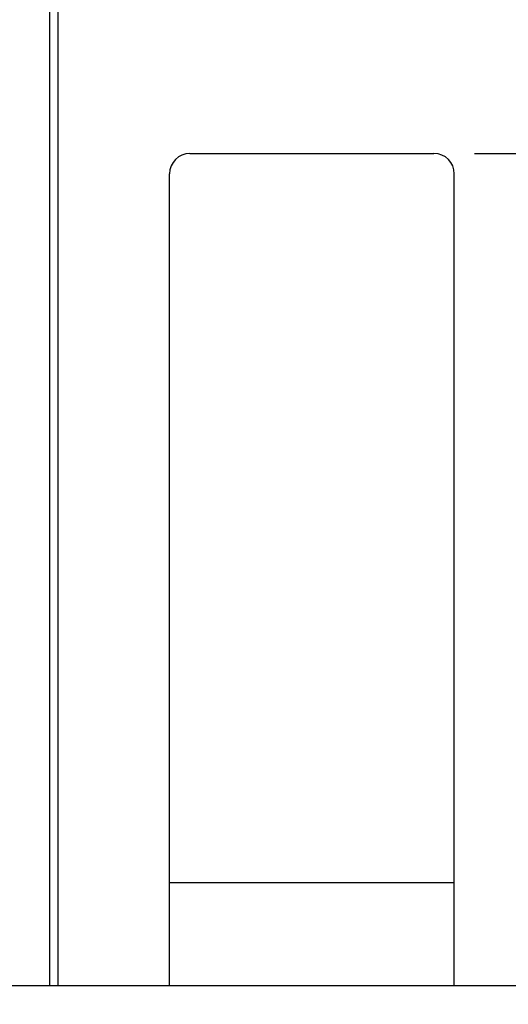
# Model space of a CAD drawing. Extents: x 0 to 42, y 0 to 31.
# Drawn here: x 25.9 to 27.4, y 24.1 to 27.1 of the extents above; entities that cross this region are included whole.
import ezdxf

# ---------------------------------------------------------------- set-up
doc = ezdxf.new("R2010")
doc.units = 0
doc.header["$MEASUREMENT"] = 0
doc.layers.get('DEFPOINTS').update_dxf_attribs({"linetype": 'CONTINUOUS'})
doc.layers.add('DIMENS', color=7, linetype='CONTINUOUS')
doc.layers.add('PART', color=3, linetype='CONTINUOUS')
doc.styles.add('ROMANS', font='romans.shx', dxfattribs={"width": 0.75})
doc.dimstyles.new('DWYER_STANDARD', dxfattribs={"dimscale": 2, "dimtxt": 0.1, "dimasz": 0.18, "dimexe": 0.093, "dimexo": 0.0625, "dimgap": 0.09, "dimtad": 0, "dimtih": 1, "dimtoh": 1, "dimdec": 3, "dimrnd": 0.001, "dimzin": 4, "dimdsep": 46, "dimtxsty": 'ROMANS', "dimcen": 0, "dimclrd": 256, "dimclre": 256, "dimclrt": 256, "dimadec": 0, "dimazin": 0, "dimtfac": 1, "dimtdec": 3, "dimtofl": 0, "dimtmove": 0, "dimatfit": 3, "dimfxl": 0, "dimtolj": 1, "dimtzin": 4, "dimarcsym": 0})

# ---------------------------------------------------------------- blocks, each defined once
blk = doc.blocks.new('*D30')
at = {"layer": 'DEFPOINTS', "color": 0}
for p in [(27.1345, 26.6977), (27.2495, 22.7627), (29.3112, 22.7627)]:
    blk.add_point(p, dxfattribs=at)
at = {"layer": 'DIMENS', "lineweight": -2}
for p, q in [((27.2595, 26.6977), (29.4972, 26.6977)), ((29.3112, 26.3377), (29.3112, 25.3292)), ((29.3112, 23.1227), (29.3112, 24.1311)), ((27.3745, 22.7627), (29.4972, 22.7627))]:
    blk.add_line(p, q, dxfattribs=at)
at = {"layer": 'DIMENS'}
for points in [[(29.2512, 26.3377), (29.3712, 26.3377), (29.3112, 26.6977)], [(29.2512, 23.1227), (29.3712, 23.1227), (29.3112, 22.7627)]]:
    blk.add_solid(points, dxfattribs=at)
at = {"layer": 'DIMENS', "insert": (29.3112, 24.7302), "char_height": 0.2, "attachment_point": 5, "style": 'ROMANS'}
blk.add_mtext('\\A1;3{\\H1.000000x;\\S15/16;}\\P [99.95]', dxfattribs=at)

msp = doc.modelspace()

# ---------------------------------------------------------------- linework, layer by layer
at = {"layer": 'PART', "color": 7}
for p, q in [((25.9544929, 24.1376888), (25.9544929, 27.9501888)), ((25.9794929, 24.1376888), (25.9794929, 27.9501888)), ((26.3845365, 26.6976888), (27.1345365, 26.6976888)), ((26.3220365, 24.1376888), (26.3220365, 26.6351888)), ((27.1970365, 24.1376888), (27.1970365, 26.6351888)), ((26.3220365, 24.455149), (27.1970365, 24.455149)), ((22.4594929, 24.1376888), (27.7694929, 24.1376888))]:
    msp.add_line(p, q, dxfattribs=at)
for centre, start, end in [((26.3845365, 26.6351888), 90, 180), ((27.1345365, 26.6351888), 0, 90)]:
    msp.add_arc(centre, 0.0625, start, end, dxfattribs=at)

# ---------------------------------------------------------------- dimensions: what is measured, and where the dimension line sits
at = {"layer": 'DIMENS', "color": 7}
dim = msp.add_linear_dim(base=(29.3112368, 22.7626888), p1=(27.1345365, 26.6976888), p2=(27.2494929, 22.7626888), angle=90, dimstyle='DWYER_STANDARD', override={"dimdec": 6, "dimlunit": 5, "dimpost": '<>\\P', "dimcen": 0.09, "dimatfit": 1}, dxfattribs=at)
dim.commit()
dim.dimension.update_dxf_attribs({"geometry": '*D30', "text_midpoint": (29.3112368, 24.7301888)})

doc.saveas('drawing.dxf')
